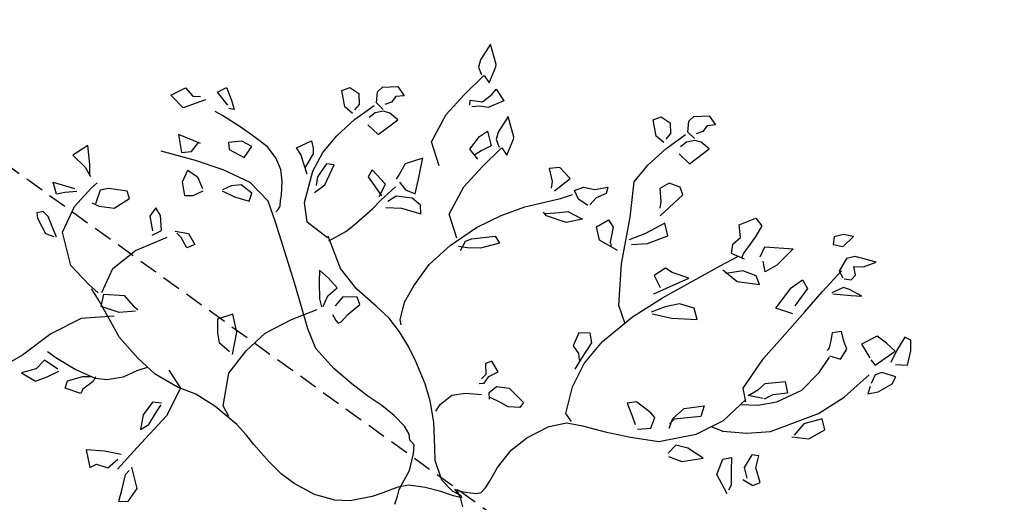
# Model space of a CAD drawing. Units: millimetres. Extents: x -157124 to 55873, y -114640 to 15978.
# Drawn here: x -57459 to -57159, y -52440 to -52293 of the extents above; entities that cross this region are included whole.
import ezdxf

# ---------------------------------------------------------------- set-up
doc = ezdxf.new("R2010")
doc.units = ezdxf.units.MM
doc.linetypes.add('HIDDEN', pattern=[9.525, 6.35, -3.175])
doc.layers.add('TOP_ARVORE', color=70, linetype='Continuous')
doc.layers.add('TOP_MEIO FIO', color=2, linetype='HIDDEN')

# ---------------------------------------------------------------- blocks, each defined once
blk = doc.blocks.new('ARVORE')
at = {"layer": 'TOP_ARVORE', "linetype": 'Continuous', "extrusion": (-0.049208, 0.019809, 0.998592)}
for p, q in [((0.5151, 1.9753, 2441.739), (0.4794, 1.9544, 2441.7376)), ((0.5107, 1.918, 2441.7399), (0.5151, 1.9753, 2441.739)), ((-0.2811, 1.8963, 2441.7013), (-0.2377, 1.9395, 2441.7026)), ((-0.2377, 1.9395, 2441.7026), (-0.1946, 1.9298, 2441.7049)), ((0.4794, 1.9544, 2441.7376), (0.4582, 1.9217, 2441.7372)), ((0.6519, 1.9612, 2441.746), (0.5734, 1.921, 2441.7429)), ((0.6272, 1.9131, 2441.7457), (0.6519, 1.9612, 2441.746)), ((-0.2834, 1.8687, 2441.7017), (-0.2811, 1.8963, 2441.7013)), ((-0.1946, 1.9298, 2441.7049), (-0.2169, 1.9048, 2441.7043)), ((-0.2169, 1.9048, 2441.7043), (-0.2145, 1.876, 2441.705)), ((0.4582, 1.9217, 2441.7372), (0.4766, 1.8964, 2441.7386)), ((0.4766, 1.8964, 2441.7386), (0.5101, 1.917, 2441.7399)), ((0.5734, 1.921, 2441.7429), (0.5539, 1.8911, 2441.7425)), ((0.5965, 1.8877, 2441.7447), (0.6272, 1.9131, 2441.7457)), ((-0.2571, 1.8336, 2441.7037), (-0.2834, 1.8687, 2441.7017)), ((-0.2145, 1.876, 2441.705), (-0.2277, 1.8511, 2441.7048)), ((0.5539, 1.8911, 2441.7425), (0.5669, 1.8345, 2441.7443)), ((0.6255, 1.8666, 2441.7466), (0.5965, 1.8877, 2441.7447)), ((0.625, 1.8412, 2441.747), (0.6255, 1.8666, 2441.7466)), ((-0.2757, 1.725, 2441.705), (-0.2569, 1.8197, 2441.704)), ((-0.2188, 1.833, 2441.7056), (-0.2571, 1.8336, 2441.7037)), ((-0.2129, 1.8281, 2441.706), (-0.2334, 1.8004, 2441.7056)), ((-0.1896, 1.8401, 2441.7069), (-0.2129, 1.8281, 2441.706)), ((-0.1483, 1.8418, 2441.7089), (-0.1896, 1.8401, 2441.7069)), ((-0.1655, 1.7453, 2441.71), (-0.1483, 1.8418, 2441.7089)), ((0.5669, 1.8345, 2441.7443), (0.5957, 1.8247, 2441.7459)), ((0.5722, 1.7296, 2441.7467), (0.5728, 1.8414, 2441.7445)), ((0.6019, 1.8256, 2441.7462), (0.625, 1.8412, 2441.747)), ((0.7008, 1.8216, 2441.7512), (0.6467, 1.8077, 2441.7488)), ((0.6681, 1.7951, 2441.7501), (0.7008, 1.8216, 2441.7512)), ((0.9649, 1.826, 2441.7641), (0.9394, 1.8179, 2441.763)), ((0.9394, 1.8179, 2441.763), (0.9514, 1.7542, 2441.7648)), ((0.9942, 1.7936, 2441.7662), (0.9649, 1.826, 2441.7641)), ((-0.3924, 1.7755, 2441.6982), (-0.3772, 1.8063, 2441.6983)), ((-0.3385, 1.7363, 2441.7016), (-0.3924, 1.7755, 2441.6982)), ((-0.3772, 1.8063, 2441.6983), (-0.3341, 1.8131, 2441.7003)), ((-0.3341, 1.8131, 2441.7003), (-0.304, 1.782, 2441.7024)), ((-0.304, 1.782, 2441.7024), (-0.3022, 1.7532, 2441.7031)), ((-0.2334, 1.8004, 2441.7056), (-0.2387, 1.7705, 2441.7059)), ((0.2816, 1.7048, 2441.7328), (0.3711, 1.7755, 2441.7358)), ((0.3711, 1.7755, 2441.7358), (0.3668, 1.6832, 2441.7375)), ((0.6234, 1.7982, 2441.7478), (0.6037, 1.7499, 2441.7478)), ((0.6092, 1.7507, 2441.7481), (0.6681, 1.7951, 2441.7501)), ((0.6467, 1.8077, 2441.7488), (0.6234, 1.7982, 2441.7478)), ((1.0219, 1.7426, 2441.7686), (0.9942, 1.7936, 2441.7662)), ((-0.2986, 1.7382, 2441.7036), (-0.3385, 1.7363, 2441.7016)), ((-0.2233, 1.7458, 2441.7071), (-0.1655, 1.7453, 2441.71)), ((0.1467, 1.7001, 2441.7263), (0.1776, 1.7639, 2441.7265)), ((0.1776, 1.7639, 2441.7265), (0.2156, 1.7581, 2441.7285)), ((0.2156, 1.7581, 2441.7285), (0.2265, 1.7117, 2441.73)), ((0.8551, 1.7454, 2441.7603), (0.8308, 1.6799, 2441.7604)), ((0.9014, 1.7504, 2441.7625), (0.8551, 1.7454, 2441.7603)), ((0.9478, 1.7502, 2441.7648), (0.9014, 1.7504, 2441.7625)), ((0.9277, 1.6556, 2441.7656), (0.9478, 1.7502, 2441.7648)), ((0.9514, 1.7542, 2441.7648), (0.9661, 1.7057, 2441.7665)), ((0.9849, 1.7119, 2441.7673), (1.0219, 1.7426, 2441.7686)), ((-0.2847, 1.6286, 2441.7064), (-0.2757, 1.725, 2441.705)), ((0.1846, 1.6663, 2441.7288), (0.1467, 1.7001, 2441.7263)), ((0.2265, 1.7117, 2441.73), (0.2369, 1.625, 2441.7322)), ((0.2949, 1.6614, 2441.7343), (0.2816, 1.7048, 2441.7328)), ((0.47, 1.6545, 2441.7431), (0.4817, 1.7095, 2441.7426)), ((0.4817, 1.7095, 2441.7426), (0.5206, 1.6977, 2441.7447)), ((0.5206, 1.6977, 2441.7447), (0.5295, 1.6117, 2441.7469)), ((0.5753, 1.6209, 2441.749), (0.5722, 1.7296, 2441.7467)), ((0.1799, 1.6255, 2441.7294), (0.1846, 1.6663, 2441.7288)), ((0.3497, 1.6318, 2441.7376), (0.3157, 1.6583, 2441.7354)), ((0.3668, 1.6832, 2441.7375), (0.3497, 1.6318, 2441.7376)), ((0.7369, 1.6636, 2441.7561), (0.7131, 1.634, 2441.7555)), ((0.7703, 1.6414, 2441.7582), (0.7369, 1.6636, 2441.7561)), ((0.8308, 1.6799, 2441.7604), (0.8916, 1.6626, 2441.7637)), ((0.9004, 1.6595, 2441.7642), (0.9277, 1.6556, 2441.7656)), ((1.0201, 1.6769, 2441.7698), (0.967, 1.6508, 2441.7677)), ((1.0281, 1.6457, 2441.7708), (1.0201, 1.6769, 2441.7698)), ((-0.2803, 1.5416, 2441.7084), (-0.2847, 1.6286, 2441.7064)), ((-0.1729, 1.6327, 2441.7119), (-0.1859, 1.5915, 2441.712)), ((-0.1291, 1.6504, 2441.7137), (-0.1729, 1.6327, 2441.7119)), ((-0.1003, 1.6354, 2441.7154), (-0.1291, 1.6504, 2441.7137)), ((-0.1105, 1.5117, 2441.7173), (-0.1003, 1.6354, 2441.7154)), ((0.2006, 1.5944, 2441.731), (0.1799, 1.6255, 2441.7294)), ((0.2369, 1.625, 2441.7322), (0.2432, 1.6102, 2441.7328)), ((0.4803, 1.5539, 2441.7456), (0.47, 1.6545, 2441.7431)), ((0.5784, 1.5001, 2441.7515), (0.5753, 1.6209, 2441.749)), ((0.7131, 1.634, 2441.7555), (0.7302, 1.6077, 2441.7569)), ((0.8007, 1.6258, 2441.76), (0.7703, 1.6414, 2441.7582)), ((0.8088, 1.5789, 2441.7613), (0.8007, 1.6258, 2441.76)), ((0.967, 1.6508, 2441.7677), (0.9537, 1.6262, 2441.7675)), ((0.9537, 1.6262, 2441.7675), (0.9659, 1.5904, 2441.7688)), ((1.0088, 1.5844, 2441.771), (1.0281, 1.6457, 2441.7708)), ((-0.1859, 1.5915, 2441.712), (-0.1478, 1.556, 2441.7146)), ((0.2548, 1.6128, 2441.7333), (0.2006, 1.5944, 2441.731)), ((0.2013, 1.5273, 2441.7324), (0.2281, 1.6028, 2441.7322)), ((0.3338, 1.5955, 2441.7376), (0.282, 1.5748, 2441.7354)), ((0.2944, 1.5278, 2441.737), (0.3679, 1.5786, 2441.7396)), ((0.3679, 1.5786, 2441.7396), (0.3338, 1.5955, 2441.7376)), ((0.5455, 1.5835, 2441.7482), (0.4803, 1.5539, 2441.7456)), ((0.7302, 1.6077, 2441.7569), (0.7453, 1.5811, 2441.7581)), ((0.7453, 1.5811, 2441.7581), (0.7458, 1.568, 2441.7584)), ((0.7674, 1.559, 2441.7597), (0.8088, 1.5789, 2441.7613)), ((0.9299, 1.5459, 2441.7679), (0.9359, 1.6096, 2441.767)), ((0.9703, 1.5789, 2441.7693), (0.9835, 1.5511, 2441.7705)), ((0.9835, 1.5511, 2441.7705), (1.0088, 1.5844, 2441.771)), ((-1.0762, 1.5571, 2441.6688), (-1.0636, 1.4841, 2441.6709)), ((-1.0039, 1.5129, 2441.6733), (-1.0762, 1.5571, 2441.6688)), ((-0.196, 1.426, 2441.7148), (-0.2803, 1.5416, 2441.7084)), ((-0.1478, 1.556, 2441.7146), (-0.1327, 1.5338, 2441.7158)), ((0.282, 1.5748, 2441.7354), (0.2387, 1.5197, 2441.7344)), ((0.7825, 1.4808, 2441.7619), (0.7719, 1.5544, 2441.76)), ((0.9223, 1.4767, 2441.7689), (0.9299, 1.5459, 2441.7679)), ((-0.9991, 1.5047, 2441.6737), (-1.0039, 1.5129, 2441.6733)), ((-0.9759, 1.4403, 2441.6761), (-0.9991, 1.5047, 2441.6737)), ((-0.0776, 1.5025, 2441.7191), (-0.1057, 1.4199, 2441.7194)), ((-0.0342, 1.4739, 2441.7218), (-0.0776, 1.5025, 2441.7191)), ((0.1539, 1.3843, 2441.7329), (0.2013, 1.5273, 2441.7324)), ((0.2201, 1.5222, 2441.7334), (0.2944, 1.5278, 2441.737)), ((0.5802, 1.3711, 2441.7542), (0.5784, 1.5001, 2441.7515)), ((-1.0636, 1.4841, 2441.6709), (-1.049, 1.4577, 2441.6722)), ((-0.0729, 1.3967, 2441.7215), (-0.0342, 1.4739, 2441.7218)), ((0.7791, 1.3817, 2441.7638), (0.7825, 1.4808, 2441.7619)), ((0.8923, 1.3589, 2441.7698), (0.9223, 1.4767, 2441.7689)), ((-1.049, 1.4577, 2441.6722), (-1.0203, 1.4432, 2441.6739)), ((-1.0159, 1.337, 2441.6762), (-1.0116, 1.4476, 2441.6742)), ((-1.0101, 1.4484, 2441.6743), (-0.9759, 1.4403, 2441.6761)), ((-0.9382, 1.4406, 2441.678), (-0.8836, 1.4266, 2441.6809)), ((-0.9364, 1.4128, 2441.6786), (-0.9382, 1.4406, 2441.678)), ((-0.8836, 1.4266, 2441.6809), (-0.9111, 1.3647, 2441.6808)), ((-0.375, 1.4121, 2441.7063), (-0.3429, 1.4545, 2441.707)), ((-0.3302, 1.4309, 2441.7081), (-0.3489, 1.3917, 2441.708)), ((-0.3429, 1.4545, 2441.707), (-0.3302, 1.4309, 2441.7081)), ((-0.0948, 1.2652, 2441.723), (-0.196, 1.426, 2441.7148)), ((-0.1057, 1.4199, 2441.7194), (-0.1374, 1.3568, 2441.7191)), ((-0.9431, 1.3656, 2441.6792), (-0.9364, 1.4128, 2441.6786)), ((-0.7556, 1.3476, 2441.6888), (-0.8279, 1.3918, 2441.6844)), ((-0.8279, 1.3918, 2441.6844), (-0.8153, 1.3188, 2441.6864)), ((-0.5379, 1.3824, 2441.6988), (-0.5658, 1.35, 2441.6981)), ((-0.4777, 1.3773, 2441.7019), (-0.5379, 1.3824, 2441.6988)), ((-0.4323, 1.3536, 2441.7046), (-0.414, 1.3885, 2441.7048)), ((-0.414, 1.3885, 2441.7048), (-0.375, 1.4121, 2441.7063)), ((-0.3489, 1.3917, 2441.708), (-0.3472, 1.3535, 2441.7088)), ((-0.1174, 1.3501, 2441.7202), (-0.0729, 1.3967, 2441.7215)), ((0.1428, 1.4054, 2441.7319), (0.0787, 1.3777, 2441.7293)), ((0.0817, 1.2647, 2441.7317), (0.1428, 1.4054, 2441.7319)), ((0.1184, 1.2761, 2441.7333), (0.1539, 1.3843, 2441.7329)), ((0.7376, 1.2797, 2441.7637), (0.7791, 1.3817, 2441.7638)), ((-0.9846, 1.337, 2441.6777), (-0.9512, 1.3611, 2441.6789)), ((-0.9392, 1.3462, 2441.6798), (-0.9614, 1.3221, 2441.6792)), ((-0.9512, 1.3611, 2441.6789), (-0.9431, 1.3656, 2441.6792)), ((-0.9111, 1.3647, 2441.6808), (-0.9392, 1.3462, 2441.6798)), ((-0.7508, 1.3394, 2441.6892), (-0.7556, 1.3476, 2441.6888)), ((-0.5658, 1.35, 2441.6981), (-0.5223, 1.3195, 2441.7009)), ((-0.4898, 1.2995, 2441.7029), (-0.4777, 1.3773, 2441.7019)), ((-0.3964, 1.3402, 2441.7066), (-0.4323, 1.3536, 2441.7046)), ((-0.3519, 1.3469, 2441.7087), (-0.3964, 1.3402, 2441.7066)), ((-0.2692, 1.3071, 2441.7136), (-0.2522, 1.3593, 2441.7134)), ((-0.2522, 1.3593, 2441.7134), (-0.218, 1.3512, 2441.7152)), ((-0.218, 1.3512, 2441.7152), (-0.1866, 1.299, 2441.7178)), ((0.0465, 1.3722, 2441.7278), (0.0329, 1.3204, 2441.7282)), ((0.0787, 1.3777, 2441.7293), (0.0465, 1.3722, 2441.7278)), ((0.6007, 1.2292, 2441.758), (0.5802, 1.3711, 2441.7542)), ((0.6534, 1.3024, 2441.7591), (0.7065, 1.3633, 2441.7605)), ((0.7065, 1.3633, 2441.7605), (0.745, 1.3349, 2441.763)), ((0.7987, 1.1759, 2441.7688), (0.8923, 1.3589, 2441.7698)), ((0.9172, 1.3529, 2441.7711), (0.8766, 1.2885, 2441.7704)), ((0.9544, 1.3286, 2441.7734), (0.9172, 1.3529, 2441.7711)), ((-1.0157, 1.2304, 2441.6783), (-1.0159, 1.337, 2441.6762)), ((-0.972, 1.3212, 2441.6787), (-0.9846, 1.337, 2441.6777)), ((-0.8153, 1.3188, 2441.6864), (-0.8007, 1.2924, 2441.6877)), ((-0.7276, 1.2751, 2441.6916), (-0.7508, 1.3394, 2441.6892)), ((-0.5223, 1.3195, 2441.7009), (-0.5067, 1.2974, 2441.7021)), ((-0.4517, 1.2928, 2441.7049), (-0.4271, 1.3376, 2441.7052)), ((-0.2239, 1.2752, 2441.7164), (-0.2692, 1.3071, 2441.7136)), ((0.0329, 1.3204, 2441.7282), (0.0828, 1.3006, 2441.731)), ((0.1846, 1.3058, 2441.736), (0.1507, 1.2581, 2441.7352)), ((0.2391, 1.332, 2441.7381), (0.1846, 1.3058, 2441.736)), ((0.2008, 1.2418, 2441.738), (0.2793, 1.3065, 2441.7406)), ((0.2793, 1.3065, 2441.7406), (0.2391, 1.332, 2441.7381)), ((0.6501, 1.267, 2441.7597), (0.6534, 1.3024, 2441.7591)), ((0.745, 1.3349, 2441.763), (0.7072, 1.2901, 2441.762)), ((0.9323, 1.2582, 2441.7737), (0.9544, 1.3286, 2441.7734)), ((-0.8582, 1.2556, 2441.6856), (-0.8488, 1.293, 2441.6853)), ((-0.8488, 1.293, 2441.6853), (-0.7993, 1.2602, 2441.6884)), ((-0.8007, 1.2924, 2441.6877), (-0.772, 1.2779, 2441.6894)), ((-0.7676, 1.1718, 2441.6917), (-0.7633, 1.2824, 2441.6897)), ((-0.7618, 1.2831, 2441.6898), (-0.7276, 1.2751, 2441.6916)), ((-0.5344, 1.1714, 2441.7032), (-0.4517, 1.2928, 2441.7049)), ((-0.416, 1.2491, 2441.7075), (-0.395, 1.2742, 2441.708)), ((-0.395, 1.2742, 2441.708), (-0.3301, 1.2913, 2441.7109)), ((-0.3301, 1.2913, 2441.7109), (-0.3702, 1.2375, 2441.71)), ((-0.1425, 1.2949, 2441.7201), (-0.2239, 1.2752, 2441.7164)), ((-0.1866, 1.299, 2441.7178), (-0.175, 1.2911, 2441.7185)), ((0.0111, 1.1357, 2441.7308), (-0.0948, 1.2652, 2441.723)), ((0.0818, 1.1398, 2441.7342), (0.1184, 1.2761, 2441.7333)), ((0.635, 1.2211, 2441.7598), (0.6501, 1.267, 2441.7597)), ((0.6911, 1.2188, 2441.7626), (0.7376, 1.2797, 2441.7637)), ((0.7072, 1.2901, 2441.762), (0.692, 1.2538, 2441.762)), ((0.8766, 1.2885, 2441.7704), (0.8789, 1.2286, 2441.7717)), ((-0.9859, 1.11, 2441.6822), (-1.0157, 1.2304, 2441.6783)), ((-0.8524, 1.1927, 2441.6871), (-0.8582, 1.2556, 2441.6856)), ((-0.7993, 1.2602, 2441.6884), (-0.8154, 1.2182, 2441.6884)), ((-0.4557, 1.2082, 2441.7063), (-0.416, 1.2491, 2441.7075)), ((-0.3702, 1.2375, 2441.71), (-0.4457, 1.203, 2441.7069)), ((0.1507, 1.2581, 2441.7352), (0.1242, 1.2036, 2441.735)), ((0.1314, 1.2021, 2441.7354), (0.2008, 1.2418, 2441.738)), ((0.6456, 1.1965, 2441.7608), (0.6007, 1.2292, 2441.758)), ((0.6879, 1.2532, 2441.7618), (0.635, 1.2211, 2441.7598)), ((0.8763, 1.2178, 2441.7718), (0.9323, 1.2582, 2441.7737)), ((-0.8022, 1.1842, 2441.6897), (-0.8524, 1.1927, 2441.6871)), ((-0.8154, 1.2182, 2441.6884), (-0.8231, 1.1842, 2441.6887)), ((-0.4457, 1.203, 2441.7069), (-0.4642, 1.2063, 2441.706)), ((0.6313, 1.0809, 2441.7624), (0.6397, 1.2026, 2441.7604)), ((0.6379, 1.1744, 2441.7609), (0.6911, 1.2188, 2441.7626)), ((-1.2775, 1.138, 2441.6672), (-1.2341, 1.1812, 2441.6685)), ((-1.2341, 1.1812, 2441.6685), (-1.191, 1.1715, 2441.6708)), ((-1.191, 1.1715, 2441.6708), (-1.2133, 1.1465, 2441.6702)), ((-1.2133, 1.1465, 2441.6702), (-1.2108, 1.1177, 2441.6709)), ((-0.7674, 1.0651, 2441.6938), (-0.7676, 1.1718, 2441.6917)), ((-0.5802, 1.0824, 2441.7027), (-0.5344, 1.1714, 2441.7032)), ((0.734, 1.1072, 2441.767), (0.7987, 1.1759, 2441.7688)), ((-1.2798, 1.1104, 2441.6677), (-1.2775, 1.138, 2441.6672)), ((-1.2535, 1.0753, 2441.6697), (-1.2798, 1.1104, 2441.6677)), ((-1.2108, 1.1177, 2441.6709), (-1.2241, 1.0928, 2441.6708)), ((-0.8977, 1.0592, 2441.6875), (-0.9859, 1.11, 2441.6822)), ((0.0748, 1.1013, 2441.7346), (0.0111, 1.1357, 2441.7308)), ((0.0597, 0.9848, 2441.7362), (0.0818, 1.1398, 2441.7342)), ((0.6571, 1.0471, 2441.7644), (0.734, 1.1072, 2441.767)), ((-1.2152, 1.0747, 2441.6716), (-1.2535, 1.0753, 2441.6697)), ((-1.2093, 1.0699, 2441.672), (-1.2298, 1.0421, 2441.6715)), ((-1.186, 1.0818, 2441.6729), (-1.2093, 1.0699, 2441.672)), ((-1.1447, 1.0836, 2441.6749), (-1.186, 1.0818, 2441.6729)), ((-1.1619, 0.987, 2441.6759), (-1.1447, 1.0836, 2441.6749)), ((-0.7376, 0.9447, 2441.6977), (-0.7674, 1.0651, 2441.6938)), ((-0.6205, 0.98, 2441.7027), (-0.5802, 1.0824, 2441.7027)), ((0.4828, 1.0096, 2441.7565), (0.5344, 1.0712, 2441.7578)), ((0.5344, 1.0712, 2441.7578), (0.5528, 1.0311, 2441.7596)), ((0.5866, 0.9662, 2441.7625), (0.6313, 1.0809, 2441.7624)), ((0.8305, 1.0723, 2441.7724), (0.8075, 1.0568, 2441.7716)), ((0.8551, 1.0288, 2441.7745), (0.8305, 1.0723, 2441.7724)), ((-1.3887, 1.0172, 2441.6642), (-1.3736, 1.048, 2441.6643)), ((-1.3736, 1.048, 2441.6643), (-1.3305, 1.0548, 2441.6663)), ((-1.3305, 1.0548, 2441.6663), (-1.3003, 1.0237, 2441.6684)), ((-1.2721, 0.9667, 2441.6709), (-1.2533, 1.0614, 2441.67)), ((-1.2298, 1.0421, 2441.6715), (-1.2351, 1.0122, 2441.6718)), ((-0.9658, 1.0383, 2441.6846), (-1.004, 0.9738, 2441.684)), ((-0.9506, 1.011, 2441.6859), (-0.9658, 1.0383, 2441.6846)), ((0.5528, 1.0311, 2441.7596), (0.4816, 0.95, 2441.7577)), ((0.6134, 1.0303, 2441.7626), (0.6571, 1.0471, 2441.7644)), ((0.8075, 1.0568, 2441.7716), (0.8194, 0.9983, 2441.7733)), ((0.9074, 0.9971, 2441.7777), (0.8551, 1.0288, 2441.7745)), ((-1.3349, 0.978, 2441.6676), (-1.3887, 1.0172, 2441.6642)), ((-1.3003, 1.0237, 2441.6684), (-1.2986, 0.9949, 2441.669)), ((-1.2197, 0.9875, 2441.6731), (-1.1619, 0.987, 2441.6759)), ((-0.9261, 0.9708, 2441.6879), (-0.9506, 1.011, 2441.6859)), ((-0.6037, 0.9327, 2441.7045), (-0.5412, 1.0046, 2441.7062)), ((-0.5099, 0.9951, 2441.7079), (-0.5531, 0.9293, 2441.7071)), ((-0.5412, 1.0046, 2441.7062), (-0.5099, 0.9951, 2441.7079)), ((0.4754, 0.9491, 2441.7574), (0.4828, 1.0096, 2441.7565)), ((0.7337, 0.9649, 2441.7698), (0.7549, 0.9932, 2441.7703)), ((0.7549, 0.9932, 2441.7703), (0.7895, 0.9529, 2441.7728)), ((0.8194, 0.9983, 2441.7733), (0.8553, 0.9738, 2441.7756)), ((0.8925, 0.9687, 2441.7775), (0.9074, 0.9971, 2441.7777)), ((-1.295, 0.9799, 2441.6695), (-1.3349, 0.978, 2441.6676)), ((-1.281, 0.8704, 2441.6724), (-1.2721, 0.9667, 2441.6709)), ((-1.004, 0.9738, 2441.684), (-0.9931, 0.9287, 2441.6854)), ((-0.8927, 0.9125, 2441.6907), (-0.9261, 0.9708, 2441.6879)), ((-0.6493, 0.8558, 2441.7038), (-0.6205, 0.98, 2441.7027)), ((0.001, 0.9762, 2441.7335), (-0.0332, 0.9459, 2441.7324)), ((0.0325, 0.9529, 2441.7355), (0.001, 0.9762, 2441.7335)), ((0.0449, 0.8761, 2441.7376), (0.0325, 0.9529, 2441.7355)), ((0.066, 0.8713, 2441.7387), (0.0597, 0.9848, 2441.7362)), ((0.4914, 0.9113, 2441.7589), (0.4754, 0.9491, 2441.7574)), ((0.4816, 0.95, 2441.7577), (0.4804, 0.9245, 2441.7581)), ((0.4969, 0.8432, 2441.7605), (0.5866, 0.9662, 2441.7625)), ((0.7572, 0.9037, 2441.7722), (0.7337, 0.9649, 2441.7698)), ((0.7895, 0.9529, 2441.7728), (0.8286, 0.9106, 2441.7755)), ((0.8476, 0.9587, 2441.7755), (0.8925, 0.9687, 2441.7775)), ((-0.9931, 0.9287, 2441.6854), (-0.9876, 0.904, 2441.6862)), ((-0.9316, 0.8976, 2441.6891), (-0.8927, 0.9125, 2441.6907)), ((-0.6494, 0.894, 2441.703), (-0.7376, 0.9447, 2441.6977)), ((-0.6161, 0.9094, 2441.7044), (-0.6037, 0.9327, 2441.7045)), ((-0.6056, 0.8687, 2441.7057), (-0.6161, 0.9094, 2441.7044)), ((-0.5531, 0.9293, 2441.7071), (-0.5915, 0.8952, 2441.7059)), ((-0.0332, 0.9459, 2441.7324), (-0.015, 0.8927, 2441.7343)), ((0.6735, 0.9142, 2441.7678), (0.6008, 0.9028, 2441.7645)), ((0.6186, 0.8469, 2441.7665), (0.6735, 0.9142, 2441.7678)), ((0.8286, 0.9106, 2441.7755), (0.8345, 0.8887, 2441.7763)), ((-1.2767, 0.7833, 2441.6743), (-1.281, 0.8704, 2441.6724)), ((-0.9763, 0.7999, 2441.6888), (-0.9696, 0.8799, 2441.6875)), ((-0.9694, 0.9042, 2441.6871), (-0.9316, 0.8976, 2441.6891)), ((-0.8889, 0.8914, 2441.6913), (-0.9422, 0.8542, 2441.6894)), ((-0.8938, 0.8329, 2441.6922), (-0.8218, 0.8685, 2441.695)), ((-0.8461, 0.8939, 2441.6933), (-0.8889, 0.8914, 2441.6913)), ((-0.8218, 0.8685, 2441.695), (-0.8461, 0.8939, 2441.6933)), ((-0.5915, 0.8952, 2441.7059), (-0.6219, 0.8743, 2441.7048)), ((-0.015, 0.8927, 2441.7343), (0.0212, 0.8849, 2441.7363)), ((0.0212, 0.8849, 2441.7363), (0.0419, 0.8678, 2441.7376)), ((0.0545, 0.8295, 2441.739), (0.0449, 0.8761, 2441.7376)), ((0.0939, 0.7706, 2441.7421), (0.066, 0.8713, 2441.7387)), ((0.3238, 0.9001, 2441.7509), (0.3, 0.8704, 2441.7503)), ((0.3, 0.8704, 2441.7503), (0.3483, 0.8469, 2441.7531)), ((0.3959, 0.9062, 2441.7543), (0.3238, 0.9001, 2441.7509)), ((0.4202, 0.9036, 2441.7555), (0.3959, 0.9062, 2441.7543)), ((0.4376, 0.8607, 2441.7573), (0.4202, 0.9036, 2441.7555)), ((0.5571, 0.879, 2441.7628), (0.5559, 0.8343, 2441.7636)), ((0.6008, 0.9028, 2441.7645), (0.5571, 0.879, 2441.7628)), ((0.8402, 0.8738, 2441.7768), (0.7572, 0.9037, 2441.7722)), ((-1.0052, 0.8604, 2441.6862), (-1.0842, 0.8661, 2441.6822)), ((-1.0842, 0.8661, 2441.6822), (-1.0777, 0.8352, 2441.6831)), ((-1.0777, 0.8352, 2441.6831), (-0.986, 0.8145, 2441.688)), ((-0.9908, 0.8071, 2441.6879), (-1.0052, 0.8604, 2441.6862)), ((-0.9422, 0.8542, 2441.6894), (-0.9524, 0.8161, 2441.6896)), ((-0.9411, 0.7926, 2441.6907), (-0.8938, 0.8329, 2441.6922)), ((-0.6597, 0.7414, 2441.7055), (-0.6493, 0.8558, 2441.7038)), ((0.3483, 0.8469, 2441.7531), (0.3811, 0.8289, 2441.7551)), ((0.4011, 0.8214, 2441.7562), (0.4376, 0.8607, 2441.7573)), ((0.4012, 0.7795, 2441.7571), (0.4969, 0.8432, 2441.7605)), ((0.5663, 0.8253, 2441.7643), (0.6186, 0.8469, 2441.7665)), ((-0.9778, 0.7523, 2441.6897), (-0.9763, 0.7999, 2441.6888)), ((-1.3665, 0.7266, 2441.671), (-1.3419, 0.787, 2441.671)), ((-1.3419, 0.787, 2441.671), (-1.3175, 0.7702, 2441.6726)), ((-1.3175, 0.7702, 2441.6726), (-1.3014, 0.7541, 2441.6737)), ((-1.3014, 0.7541, 2441.6737), (-1.2879, 0.6906, 2441.6756)), ((-1.2553, 0.7009, 2441.677), (-1.2767, 0.7833, 2441.6743)), ((-1.2102, 0.7778, 2441.6777), (-1.2346, 0.7607, 2441.6768)), ((-1.2346, 0.7607, 2441.6768), (-1.226, 0.6976, 2441.6785)), ((-1.1831, 0.694, 2441.6807), (-1.2102, 0.7778, 2441.6777)), ((-0.9878, 0.6534, 2441.6911), (-0.9778, 0.7523, 2441.6897)), ((0.1471, 0.6745, 2441.7466), (0.0939, 0.7706, 2441.7421)), ((0.3126, 0.7256, 2441.7538), (0.4012, 0.7795, 2441.7571)), ((-1.7508, 0.6758, 2441.6531), (-1.7364, 0.7144, 2441.653)), ((-1.7364, 0.7144, 2441.653), (-1.6882, 0.6905, 2441.6559)), ((-1.3358, 0.7189, 2441.6727), (-1.3665, 0.7266, 2441.671)), ((-1.2633, 0.6773, 2441.6771), (-1.3358, 0.7189, 2441.6727)), ((-0.6468, 0.638, 2441.7082), (-0.6597, 0.7414, 2441.7055)), ((0.2298, 0.683, 2441.7505), (0.3126, 0.7256, 2441.7538)), ((-1.6847, 0.6659, 2441.6565), (-1.7508, 0.6758, 2441.6531)), ((-1.6882, 0.6905, 2441.6559), (-1.655, 0.6704, 2441.6579)), ((-1.655, 0.6704, 2441.6579), (-1.6727, 0.6589, 2441.6573)), ((-1.1958, 0.5867, 2441.6822), (-1.2553, 0.7009, 2441.677)), ((-1.226, 0.6976, 2441.6785), (-1.2062, 0.6682, 2441.6801)), ((-1.1929, 0.6428, 2441.6812), (-1.1831, 0.694, 2441.6807)), ((0.1854, 0.6652, 2441.7487), (0.1471, 0.6745, 2441.7466)), ((0.1752, 0.6489, 2441.7485), (0.2298, 0.683, 2441.7505)), ((-1.59, 0.6355, 2441.6618), (-1.6721, 0.6206, 2441.6581)), ((-1.5302, 0.6435, 2441.6646), (-1.59, 0.6355, 2441.6618)), ((-1.4555, 0.6503, 2441.6681), (-1.5302, 0.6435, 2441.6646)), ((-1.4014, 0.6406, 2441.671), (-1.4555, 0.6503, 2441.6681)), ((-1.354, 0.6201, 2441.6737), (-1.4014, 0.6406, 2441.671)), ((-0.9945, 0.6132, 2441.6916), (-0.9878, 0.6534, 2441.6911)), ((-0.6297, 0.5637, 2441.7106), (-0.6468, 0.638, 2441.7082)), ((0.1317, 0.5893, 2441.7476), (0.1752, 0.6489, 2441.7485)), ((-1.8793, 0.5408, 2441.6494), (-1.8568, 0.6014, 2441.6493)), ((-1.8568, 0.6014, 2441.6493), (-1.8126, 0.5968, 2441.6516)), ((-1.8126, 0.5968, 2441.6516), (-1.7892, 0.6174, 2441.6524)), ((-1.7645, 0.6206, 2441.6535), (-1.8099, 0.5368, 2441.6529)), ((-1.6721, 0.6206, 2441.6581), (-1.7053, 0.6121, 2441.6566)), ((-1.5461, 0.5971, 2441.6647), (-1.5809, 0.5576, 2441.6638)), ((-1.5012, 0.609, 2441.6667), (-1.5461, 0.5971, 2441.6647)), ((-1.4946, 0.5556, 2441.6681), (-1.5012, 0.609, 2441.6667)), ((-1.3191, 0.5886, 2441.6761), (-1.354, 0.6201, 2441.6737)), ((-1.019, 0.5398, 2441.6918), (-0.9945, 0.6132, 2441.6916)), ((-0.2131, 0.627, 2441.7298), (-0.2255, 0.6037, 2441.7297)), ((-0.2255, 0.6037, 2441.7297), (-0.1948, 0.5717, 2441.7318)), ((-0.1655, 0.6126, 2441.7325), (-0.2131, 0.627, 2441.7298)), ((-0.1799, 0.5739, 2441.7325), (-0.1655, 0.6126, 2441.7325)), ((-0.1298, 0.5654, 2441.7352), (-0.0889, 0.5949, 2441.7366)), ((-0.0889, 0.5949, 2441.7366), (-0.0069, 0.5916, 2441.7407)), ((-0.0069, 0.5916, 2441.7407), (-0.0049, 0.5663, 2441.7413)), ((-1.5809, 0.5576, 2441.6638), (-1.5608, 0.5394, 2441.6652)), ((-1.5608, 0.5394, 2441.6652), (-1.4946, 0.5556, 2441.6681)), ((-1.2827, 0.5466, 2441.6787), (-1.3191, 0.5886, 2441.6761)), ((-1.1335, 0.5355, 2441.6863), (-1.1958, 0.5867, 2441.6822)), ((-0.595, 0.501, 2441.7135), (-0.6297, 0.5637, 2441.7106)), ((-0.1948, 0.5717, 2441.7318), (-0.1955, 0.5466, 2441.7323)), ((-0.1757, 0.5415, 2441.7334), (-0.1799, 0.5739, 2441.7325)), ((-0.1357, 0.5277, 2441.7356), (-0.1298, 0.5654, 2441.7352)), ((-0.0049, 0.5663, 2441.7413), (-0.0409, 0.5363, 2441.7401)), ((0.099, 0.4964, 2441.7478), (0.1317, 0.5893, 2441.7476)), ((-1.8099, 0.5368, 2441.6529), (-1.8793, 0.5408, 2441.6494)), ((-1.2709, 0.5282, 2441.6797), (-1.2827, 0.5466, 2441.6787)), ((-1.2575, 0.5098, 2441.6807), (-1.2709, 0.5282, 2441.6797)), ((-1.0311, 0.5452, 2441.6911), (-1.1335, 0.5355, 2441.6863)), ((-0.91, 0.49, 2441.6982), (-1.0347, 0.5516, 2441.6908)), ((-0.1888, 0.527, 2441.733), (-0.1757, 0.5415, 2441.7334)), ((-0.1163, 0.5096, 2441.7369), (-0.1357, 0.5277, 2441.7356)), ((-0.0749, 0.5296, 2441.7386), (-0.1193, 0.5151, 2441.7367)), ((-0.0409, 0.5363, 2441.7401), (-0.0749, 0.5296, 2441.7386)), ((-1.6614, 0.4793, 2441.6614), (-1.7506, 0.446, 2441.6577)), ((-1.6661, 0.4311, 2441.6621), (-1.67, 0.4757, 2441.661)), ((-1.4091, 0.499, 2441.6734), (-1.5238, 0.4626, 2441.6685)), ((-1.3064, 0.4922, 2441.6786), (-1.4091, 0.499, 2441.6734)), ((-1.2275, 0.4501, 2441.6833), (-1.3064, 0.4922, 2441.6786)), ((-1.2529, 0.4947, 2441.6812), (-1.2575, 0.5098, 2441.6807)), ((-1.2548, 0.4818, 2441.6814), (-1.2529, 0.4947, 2441.6812)), ((-0.8056, 0.4735, 2441.7037), (-0.91, 0.49, 2441.6982)), ((-0.7029, 0.4762, 2441.7087), (-0.8056, 0.4735, 2441.7037)), ((-0.633, 0.4756, 2441.7121), (-0.7029, 0.4762, 2441.7087)), ((-0.564, 0.4638, 2441.7158), (-0.633, 0.4756, 2441.7121)), ((-0.5785, 0.4892, 2441.7146), (-0.595, 0.501, 2441.7135)), ((-0.204, 0.4615, 2441.7336), (-0.1526, 0.5014, 2441.7353)), ((0.0852, 0.4176, 2441.7487), (0.099, 0.4964, 2441.7478)), ((-1.7506, 0.446, 2441.6577), (-1.693, 0.4013, 2441.6614)), ((-1.5238, 0.4626, 2441.6685), (-1.6303, 0.4143, 2441.6642)), ((-1.4564, 0.4376, 2441.6723), (-1.4713, 0.4016, 2441.6723)), ((-1.4295, 0.4666, 2441.6731), (-1.4564, 0.4376, 2441.6723)), ((-1.3761, 0.4717, 2441.6756), (-1.4295, 0.4666, 2441.6731)), ((-1.4165, 0.4143, 2441.6747), (-1.3613, 0.4401, 2441.677)), ((-1.3613, 0.4401, 2441.677), (-1.3761, 0.4717, 2441.6756)), ((-1.1195, 0.3882, 2441.6899), (-1.2275, 0.4501, 2441.6833)), ((-0.783, 0.4508, 2441.7052), (-0.8253, 0.4127, 2441.7039)), ((-0.755, 0.4363, 2441.7069), (-0.783, 0.4508, 2441.7052)), ((-0.7637, 0.3746, 2441.7077), (-0.755, 0.4363, 2441.7069)), ((-0.4974, 0.4443, 2441.7194), (-0.564, 0.4638, 2441.7158)), ((-0.4353, 0.4201, 2441.723), (-0.4974, 0.4443, 2441.7194)), ((-0.2384, 0.4184, 2441.7327), (-0.204, 0.4615, 2441.7336)), ((-1.6303, 0.4143, 2441.6642), (-1.7574, 0.3494, 2441.6592)), ((-1.693, 0.4013, 2441.6614), (-1.6661, 0.4311, 2441.6621)), ((-1.4695, 0.3979, 2441.6725), (-1.4165, 0.4143, 2441.6747)), ((-0.9187, 0.4292, 2441.699), (-0.967, 0.428, 2441.6966)), ((-0.967, 0.428, 2441.6966), (-0.9352, 0.3915, 2441.6989)), ((-0.8676, 0.424, 2441.7016), (-0.9187, 0.4292, 2441.699)), ((-0.8732, 0.3742, 2441.7023), (-0.8676, 0.424, 2441.7016)), ((-0.8253, 0.4127, 2441.7039), (-0.8244, 0.365, 2441.7049)), ((-0.3479, 0.3798, 2441.7281), (-0.4353, 0.4201, 2441.723)), ((-0.2468, 0.3593, 2441.7335), (-0.2384, 0.4184, 2441.7327)), ((0.0928, 0.3297, 2441.7508), (0.0852, 0.4176, 2441.7487)), ((-1.6264, 0.3651, 2441.6654), (-1.5804, 0.3725, 2441.6675)), ((-1.6109, 0.317, 2441.6671), (-1.6264, 0.3651, 2441.6654)), ((-1.5804, 0.3725, 2441.6675), (-1.5333, 0.3521, 2441.6702)), ((-1.0067, 0.3233, 2441.6967), (-1.1195, 0.3882, 2441.6899)), ((-0.9352, 0.3915, 2441.6989), (-0.8904, 0.3436, 2441.7021)), ((-0.858, 0.3305, 2441.7039), (-0.8732, 0.3742, 2441.7023)), ((-0.7636, 0.3339, 2441.7085), (-0.7637, 0.3746, 2441.7077)), ((-0.2869, 0.3427, 2441.7318), (-0.3479, 0.3798, 2441.7281)), ((-0.2424, 0.3286, 2441.7343), (-0.2468, 0.3593, 2441.7335)), ((-1.5657, 0.282, 2441.67), (-1.6109, 0.317, 2441.6671)), ((-1.5249, 0.3445, 2441.6708), (-1.5422, 0.3043, 2441.6707)), ((-0.9289, 0.2769, 2441.7015), (-1.0067, 0.3233, 2441.6967)), ((-0.8904, 0.3436, 2441.7021), (-0.8612, 0.3255, 2441.7039)), ((-0.809, 0.3325, 2441.7063), (-0.7819, 0.3241, 2441.7078)), ((-0.7819, 0.3241, 2441.7078), (-0.7688, 0.3222, 2441.7085)), ((-0.7688, 0.3222, 2441.7085), (-0.7636, 0.3339, 2441.7085)), ((-0.2188, 0.2902, 2441.7362), (-0.2869, 0.3427, 2441.7318)), ((0.107, 0.2662, 2441.7528), (0.0928, 0.3297, 2441.7508)), ((-1.5422, 0.3043, 2441.6707), (-1.5657, 0.282, 2441.67)), ((-0.8427, 0.2229, 2441.7068), (-0.9289, 0.2769, 2441.7015)), ((-0.9164, 0.2062, 2441.7035), (-0.8671, 0.3061, 2441.704)), ((-0.1696, 0.2418, 2441.7396), (-0.2188, 0.2902, 2441.7362)), ((-0.1458, 0.2173, 2441.7413), (-0.1696, 0.2418, 2441.7396)), ((0.112, 0.2373, 2441.7536), (0.107, 0.2662, 2441.7528)), ((0.1116, 0.211, 2441.7541), (0.112, 0.2373, 2441.7536)), ((-0.9574, 0.0951, 2441.7037), (-0.9164, 0.2062, 2441.7035)), ((-0.7657, 0.1878, 2441.7113), (-0.8427, 0.2229, 2441.7068)), ((-0.4167, 0.1978, 2441.7283), (-0.4833, 0.1886, 2441.7252)), ((-0.353, 0.2028, 2441.7313), (-0.4167, 0.1978, 2441.7283)), ((-0.2942, 0.1988, 2441.7343), (-0.353, 0.2028, 2441.7313)), ((-0.2576, 0.188, 2441.7363), (-0.2942, 0.1988, 2441.7343)), ((-0.1098, 0.1805, 2441.7438), (-0.1458, 0.2173, 2441.7413)), ((0.1005, 0.1946, 2441.7539), (0.1116, 0.211, 2441.7541)), ((-1.9882, 0.1672, 2441.6515), (-2.0058, 0.0985, 2441.652)), ((-1.9303, 0.1173, 2441.6553), (-1.9882, 0.1672, 2441.6515)), ((-1.5845, 0.1578, 2441.6716), (-1.6186, 0.1676, 2441.6697)), ((-1.6186, 0.1676, 2441.6697), (-1.6136, 0.1273, 2441.6707)), ((-1.5406, 0.1169, 2441.6745), (-1.5845, 0.1578, 2441.6716)), ((-1.4979, 0.1515, 2441.6759), (-1.4528, 0.1815, 2441.6776)), ((-1.4528, 0.1815, 2441.6776), (-1.404, 0.1653, 2441.6803)), ((-1.404, 0.1653, 2441.6803), (-1.4191, 0.1345, 2441.6802)), ((-0.6591, 0.1772, 2441.7168), (-0.7657, 0.1878, 2441.7113)), ((-0.5638, 0.1814, 2441.7214), (-0.6591, 0.1772, 2441.7168)), ((-0.4833, 0.1886, 2441.7252), (-0.5638, 0.1814, 2441.7214)), ((-0.2398, 0.1726, 2441.7375), (-0.2576, 0.188, 2441.7363)), ((-0.215, 0.1697, 2441.7388), (-0.2398, 0.1726, 2441.7375)), ((-0.1923, 0.1426, 2441.7405), (-0.215, 0.1697, 2441.7388)), ((-0.0373, 0.1415, 2441.7481), (-0.1098, 0.1805, 2441.7438)), ((0.0317, 0.1541, 2441.7513), (0.0517, 0.1613, 2441.7521)), ((0.0517, 0.1613, 2441.7521), (0.0732, 0.1749, 2441.7529)), ((0.0732, 0.1749, 2441.7529), (0.1005, 0.1946, 2441.7539)), ((-1.7486, 0.1394, 2441.6638), (-1.8107, 0.0969, 2441.6616)), ((-1.7213, 0.1242, 2441.6655), (-1.7486, 0.1394, 2441.6638)), ((-1.7411, 0.0538, 2441.6659), (-1.7213, 0.1242, 2441.6655)), ((-1.6136, 0.1273, 2441.6707), (-1.5657, 0.0912, 2441.6738)), ((-1.4633, 0.1486, 2441.6777), (-1.4876, 0.1497, 2441.6765)), ((-1.4191, 0.1345, 2441.6802), (-1.4633, 0.1486, 2441.6777)), ((-0.1583, 0.0817, 2441.7433), (-0.1923, 0.1426, 2441.7405)), ((0.024, 0.1373, 2441.7512), (-0.0373, 0.1415, 2441.7481)), ((0.0397, 0.1264, 2441.7522), (-0.0096, 0.1045, 2441.7502)), ((0.0598, 0.1473, 2441.7528), (0.024, 0.1373, 2441.7512)), ((0.025, 0.1487, 2441.751), (0.0327, 0.1472, 2441.7515)), ((0.0594, 0.1424, 2441.7529), (0.0317, 0.1541, 2441.7513)), ((0.0327, 0.1472, 2441.7515), (0.0594, 0.1424, 2441.7529)), ((0.0634, 0.1401, 2441.7531), (0.0397, 0.1264, 2441.7522)), ((0.0594, 0.1424, 2441.7529), (0.0963, 0.1189, 2441.7552)), ((0.0712, 0.1437, 2441.7534), (0.0598, 0.1473, 2441.7528)), ((-2.0058, 0.0985, 2441.652), (-1.9377, 0.0963, 2441.6554)), ((-1.9377, 0.0963, 2441.6554), (-1.8962, 0.0833, 2441.6577)), ((-1.901, 0.0845, 2441.6574), (-1.9303, 0.1173, 2441.6553)), ((-1.8621, 0.0527, 2441.66), (-1.8596, 0.0828, 2441.6595)), ((-1.8107, 0.0969, 2441.6616), (-1.8306, 0.0682, 2441.6612)), ((-1.5627, -0.0122, 2441.676), (-1.5057, 0.1114, 2441.6764)), ((-1.5557, 0.0774, 2441.6746), (-1.5406, 0.1169, 2441.6745)), ((-0.9644, -0.0083, 2441.7054), (-0.9574, 0.0951, 2441.7037)), ((-0.1447, 0.0251, 2441.7451), (-0.1583, 0.0817, 2441.7433)), ((-0.0096, 0.1045, 2441.7502), (-0.0662, 0.0746, 2441.748)), ((-1.8615, -0.0488, 2441.662), (-1.8621, 0.0527, 2441.66)), ((-1.8306, 0.0682, 2441.6612), (-1.8064, 0.0159, 2441.6634)), ((-1.79, 0.0198, 2441.6642), (-1.7411, 0.0538, 2441.6659)), ((-1.1029, 0.0639, 2441.6971), (-1.1349, 0.0076, 2441.6967)), ((-1.0423, 0.0216, 2441.701), (-1.1029, 0.0639, 2441.6971)), ((-0.0662, 0.0746, 2441.748), (-0.1211, 0.0366, 2441.7461)), ((-1.9905, -0.0346, 2441.6554), (-1.9106, 0.0038, 2441.6585)), ((-1.8954, 0.0025, 2441.6593), (-1.9284, -0.0337, 2441.6584)), ((-1.8209, 0.0093, 2441.6629), (-1.79, 0.0198, 2441.6642)), ((-1.1349, 0.0076, 2441.6967), (-1.0972, -0.0337, 2441.6994)), ((-0.9952, -0.0561, 2441.7048), (-1.0423, 0.0216, 2441.701)), ((-0.1482, 0.0016, 2441.7454), (-0.1772, -0.0566, 2441.7452)), ((-0.1211, 0.0366, 2441.7461), (-0.1482, 0.0016, 2441.7454)), ((-0.1379, -0.0024, 2441.746), (-0.1447, 0.0251, 2441.7451)), ((-1.9489, -0.0615, 2441.6579), (-1.9905, -0.0346, 2441.6554)), ((-1.9284, -0.0337, 2441.6584), (-1.9489, -0.0615, 2441.6579)), ((-1.5808, -0.1277, 2441.6774), (-1.5627, -0.0122, 2441.676)), ((-1.0972, -0.0337, 2441.6994), (-1.0664, -0.057, 2441.7013)), ((-0.9556, -0.1209, 2441.7081), (-0.9644, -0.0083, 2441.7054)), ((-0.124, -0.0261, 2441.7472), (-0.1379, -0.0024, 2441.746)), ((-0.1109, -0.0575, 2441.7484), (-0.124, -0.0261, 2441.7472)), ((-1.8273, -0.1566, 2441.6658), (-1.8615, -0.0488, 2441.662)), ((-1.0664, -0.057, 2441.7013), (-1.0119, -0.0564, 2441.704)), ((-0.1772, -0.0566, 2441.7452), (-0.1981, -0.0965, 2441.7449)), ((-0.1981, -0.0965, 2441.7449), (-0.2516, -0.1684, 2441.7437)), ((-1.9409, -0.1489, 2441.6601), (-1.9559, -0.1693, 2441.6597)), ((-1.9117, -0.1496, 2441.6615), (-1.9409, -0.1489, 2441.6601)), ((-1.8319, -0.1883, 2441.6662), (-1.9117, -0.1496, 2441.6615)), ((-1.7129, -0.232, 2441.673), (-1.8273, -0.1566, 2441.6658)), ((-1.5476, -0.2285, 2441.681), (-1.5808, -0.1277, 2441.6774)), ((-0.8834, -0.2336, 2441.7139), (-0.9556, -0.1209, 2441.7081)), ((-1.9559, -0.1693, 2441.6597), (-1.9389, -0.1837, 2441.6609)), ((-1.9389, -0.1837, 2441.6609), (-1.874, -0.2073, 2441.6645)), ((-1.874, -0.2073, 2441.6645), (-1.8414, -0.1927, 2441.6658)), ((-1.5381, -0.2272, 2441.6815), (-1.474, -0.1771, 2441.6836)), ((-1.474, -0.1771, 2441.6836), (-1.4172, -0.1827, 2441.6866)), ((-1.3978, -0.1921, 2441.6877), (-1.4429, -0.2395, 2441.6864)), ((-1.4172, -0.1827, 2441.6866), (-1.3961, -0.1801, 2441.6875)), ((-0.2516, -0.1684, 2441.7437), (-0.2983, -0.2087, 2441.7422)), ((-1.6077, -0.2399, 2441.6783), (-1.7129, -0.232, 2441.673)), ((-1.5118, -0.271, 2441.6836), (-1.5381, -0.2272, 2441.6815)), ((-0.838, -0.2486, 2441.7164), (-0.8834, -0.2336, 2441.7139)), ((-0.2983, -0.2087, 2441.7422), (-0.3731, -0.2467, 2441.7393)), ((-1.5585, -0.2388, 2441.6807), (-1.6077, -0.2399, 2441.6783)), ((-1.5401, -0.2577, 2441.682), (-1.5882, -0.245, 2441.6794)), ((-1.4551, -0.2865, 2441.6867), (-1.5401, -0.2577, 2441.682)), ((-1.4468, -0.2643, 2441.6867), (-1.539, -0.3607, 2441.6841)), ((-1.4429, -0.2395, 2441.6864), (-1.5118, -0.271, 2441.6836)), ((-1.1395, -0.2752, 2441.7021), (-1.0564, -0.2969, 2441.7066)), ((-0.995, -0.2728, 2441.7091), (-1.0682, -0.3014, 2441.7061)), ((-0.9062, -0.2568, 2441.7132), (-0.995, -0.2728, 2441.7091)), ((-0.7916, -0.2508, 2441.7187), (-0.9062, -0.2568, 2441.7132)), ((-0.7371, -0.2562, 2441.7215), (-0.7916, -0.2508, 2441.7187)), ((-0.6886, -0.2637, 2441.7241), (-0.7371, -0.2562, 2441.7215)), ((-0.5952, -0.2732, 2441.7289), (-0.6886, -0.2637, 2441.7241)), ((-0.528, -0.2762, 2441.7322), (-0.5952, -0.2732, 2441.7289)), ((-0.4633, -0.2686, 2441.7353), (-0.528, -0.2762, 2441.7322)), ((-0.3731, -0.2467, 2441.7393), (-0.4633, -0.2686, 2441.7353)), ((-1.374, -0.3123, 2441.6913), (-1.4551, -0.2865, 2441.6867)), ((-1.2642, -0.3241, 2441.6969), (-1.374, -0.3123, 2441.6913)), ((-1.0682, -0.3014, 2441.7061), (-1.1692, -0.3242, 2441.7016)), ((-1.0564, -0.2969, 2441.7066), (-1.0231, -0.4167, 2441.7106)), ((-1.1692, -0.3242, 2441.7016), (-1.2642, -0.3241, 2441.6969)), ((-1.2102, -0.326, 2441.6996), (-1.2314, -0.3606, 2441.6992)), ((-1.539, -0.3607, 2441.6841), (-1.5864, -0.4885, 2441.6843)), ((-1.2314, -0.3606, 2441.6992), (-1.2556, -0.4202, 2441.6992)), ((-1.0716, -0.3927, 2441.7077), (-1.1014, -0.4145, 2441.7067)), ((-1.2556, -0.4202, 2441.6992), (-1.2957, -0.4706, 2441.6983)), ((-1.1014, -0.4145, 2441.7067), (-1.094, -0.4767, 2441.7083)), ((-1.0637, -0.4315, 2441.7089), (-1.0685, -0.3973, 2441.708)), ((-1.0518, -0.4889, 2441.7106), (-1.0637, -0.4315, 2441.7089)), ((-1.0231, -0.4167, 2441.7106), (-1.0235, -0.5892, 2441.714)), ((-1.2957, -0.4706, 2441.6983), (-1.3338, -0.4986, 2441.6969)), ((-1.5864, -0.4885, 2441.6843), (-1.6123, -0.6277, 2441.6858)), ((-1.3338, -0.4986, 2441.6969), (-1.4179, -0.5271, 2441.6934)), ((-1.3758, -0.5269, 2441.6954), (-1.3531, -0.5053, 2441.6961)), ((-1.3381, -0.4936, 2441.6966), (-1.3322, -0.514, 2441.6973)), ((-1.094, -0.4767, 2441.7083), (-1.0626, -0.5261, 2441.7108)), ((-1.0626, -0.5261, 2441.7108), (-1.0518, -0.4889, 2441.7106)), ((-1.5068, -0.5449, 2441.6893), (-1.5464, -0.5502, 2441.6875)), ((-1.4179, -0.5271, 2441.6934), (-1.5068, -0.5449, 2441.6893)), ((-1.4104, -0.5812, 2441.6948), (-1.3758, -0.5269, 2441.6954)), ((-1.3322, -0.514, 2441.6973), (-1.3427, -0.5643, 2441.6978)), ((-1.5339, -0.5825, 2441.6887), (-1.5346, -0.6319, 2441.6897)), ((-1.4703, -0.5731, 2441.6917), (-1.5339, -0.5825, 2441.6887)), ((-1.4802, -0.6243, 2441.6922), (-1.4616, -0.5764, 2441.6922)), ((-1.3967, -0.6092, 2441.696), (-1.4104, -0.5812, 2441.6948)), ((-1.3358, -0.5822, 2441.6985), (-1.3967, -0.6092, 2441.696)), ((-1.3427, -0.5643, 2441.6978), (-1.3358, -0.5822, 2441.6985)), ((-1.0235, -0.5892, 2441.714), (-1.0225, -0.7063, 2441.7164)), ((-1.6123, -0.6277, 2441.6858), (-1.6373, -0.7071, 2441.6861)), ((-1.5029, -0.6692, 2441.692), (-1.4802, -0.6243, 2441.6922)), ((-1.5346, -0.6319, 2441.6897), (-1.5667, -0.6821, 2441.6891)), ((-1.5667, -0.6821, 2441.6891), (-1.5029, -0.6692, 2441.692)), ((-1.0517, -0.6536, 2441.7139), (-1.1105, -0.6886, 2441.7117)), ((-0.9876, -0.6624, 2441.7172), (-0.9136, -0.7102, 2441.7218)), ((-1.1105, -0.6886, 2441.7117), (-1.1673, -0.7341, 2441.7098)), ((-1.0546, -0.7288, 2441.7153), (-1.0488, -0.6764, 2441.7145)), ((-0.9846, -0.7008, 2441.7181), (-0.9855, -0.6782, 2441.7177)), ((-0.956, -0.7509, 2441.7205), (-0.9846, -0.7008, 2441.7181)), ((-1.1673, -0.7341, 2441.7098), (-1.1088, -0.7763, 2441.7135)), ((-1.1088, -0.7763, 2441.7135), (-1.098, -0.7477, 2441.7135)), ((-1.098, -0.7477, 2441.7135), (-1.0546, -0.7288, 2441.7153)), ((-0.9136, -0.7102, 2441.7218), (-0.9044, -0.7751, 2441.7236)), ((-0.9314, -0.798, 2441.7227), (-0.956, -0.7509, 2441.7205)), ((-0.9044, -0.7751, 2441.7236), (-0.9314, -0.798, 2441.7227))]:
    blk.add_line(p, q, dxfattribs=at)

msp = doc.modelspace()

# ---------------------------------------------------------------- linework, layer by layer
at = {"layer": 'TOP_MEIO FIO', "color": 2, "ltscale": 0.9, "elevation": 560.182, "flags": 128}
msp.add_lwpolyline([(-60155.15, -50411.053), (-59357.25, -50975.033), (-58109.08, -51872.103), (-56893.33, -52747.983), (-55711.17, -53593.863), (-54888.67, -54213.183), (-54572.28, -54492.123), (-54451.93, -54672.723), (-54294.7, -55049.023), (-54031.18, -55738.623), (-53824.29, -56311.693), (-53290.5, -57682.193), (-52861.91, -58833.753)], dxfattribs=at)

# ---------------------------------------------------------------- block references
at = {"layer": 'TOP_ARVORE', "xscale": 76.19999999999997, "yscale": 76.19999999999997, "zscale": 76.19999999999997, "rotation": 317.3744901247431}
msp.add_blockref('ARVORE', (-57335.81, -52443.463, 669.082), dxfattribs=at)

doc.saveas('drawing.dxf')
